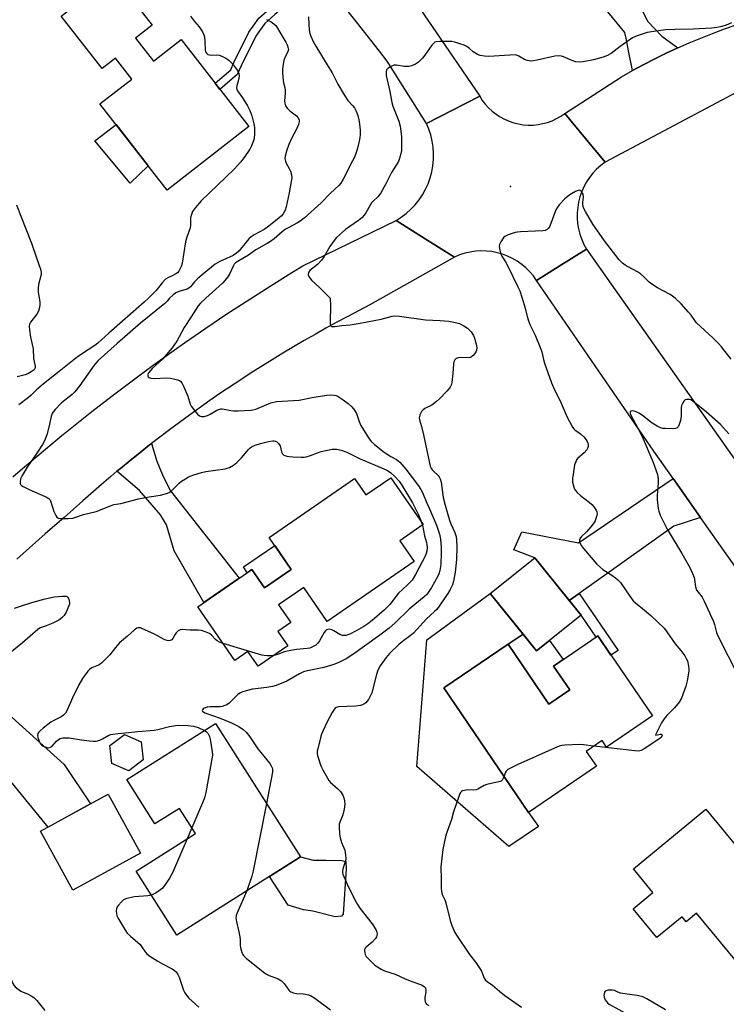
# Model space of a CAD drawing. Units: inches. Extents: x 1249762 to 1255762, y 485456 to 489456.
# Drawn here: x 1251103 to 1251378, y 488725 to 489108 of the extents above; entities that cross this region are included whole.
import ezdxf

# ---------------------------------------------------------------- set-up
doc = ezdxf.new("R2010")
doc.units = ezdxf.units.IN
doc.header["$MEASUREMENT"] = 0
for name, color, linetype in [('BLDG-Footprint', 5, 'Continuous'), ('CULTRL-Pad', 6, 'Continuous'), ('ELEV-Spot Elevation', 7, 'Continuous'), ('TRANS-Driveway', 251, 'Continuous'), ('TRANS-Non Street Sidewalk', 7, 'Continuous'), ('TRANS-Road', 130, 'Continuous'), ('Undefined', 1, 'Continuous')]:
    doc.layers.add(name, color=color, linetype=linetype)

msp = doc.modelspace()

# ---------------------------------------------------------------- linework, layer by layer
at = {"layer": 'BLDG-Footprint'}
for points, elevation in [([(1251148.52, 489101.17), (1251155.48, 489092.21), (1251166.25, 489100.58), (1251192.54, 489066.78), (1251160.74, 489042.04), (1251134.69, 489075.54), (1251147.08, 489085.18), (1251140.73, 489093.34), (1251135.49, 489089.27), (1251119.61, 489109.68), (1251139.96, 489125.5), (1251154.98, 489106.19)], 317.25), ([(1251247.77, 488930.19), (1251260.35, 488911.96), (1251251.22, 488905.66), (1251256.8, 488897.58), (1251223.02, 488874.26), (1251213.85, 488887.55), (1251204.09, 488880.82), (1251208.86, 488873.91), (1251203.85, 488870.45), (1251207.71, 488864.86), (1251196.11, 488856.86), (1251192.13, 488862.63), (1251187.11, 488859.17), (1251172.7, 488880.04), (1251193.66, 488894.51), (1251198.61, 488887.35), (1251209.04, 488894.55), (1251200.44, 488907.01), (1251233.62, 488929.91), (1251238.06, 488923.49)], 339.33), ([(1251321.63, 488876.79), (1251304.33, 488862.86), (1251286.36, 488885.18), (1251303.66, 488899.11)], 309.28), ([(1251328.15, 488868.7), (1251349.36, 488837.56), (1251331.6, 488825.47), (1251329.88, 488828), (1251323.66, 488823.77), (1251327.6, 488817.98), (1251301.29, 488800.07), (1251268.35, 488848.44), (1251293.31, 488865.44), (1251309.17, 488842.15), (1251317.27, 488847.66), (1251310.93, 488856.97)], 310.35), ([(1251179.57, 488834.67), (1251212.56, 488782.75), (1251164.59, 488752.28), (1251148.73, 488777.24), (1251171.75, 488791.86), (1251165.54, 488801.64), (1251156.05, 488795.61), (1251145.13, 488812.79)], 313.33), ([(1251151.53, 488820.48), (1251145.86, 488816.23), (1251139.33, 488819.02), (1251138.48, 488826.06), (1251144.16, 488830.32), (1251150.68, 488827.53)], 315.08), ([(1251150.44, 488784.2), (1251124.1, 488769.8), (1251111.55, 488792.75), (1251137.89, 488807.15)], 315.2), ([(1251395.49, 488761.57), (1251409.56, 488744.49), (1251392, 488730.03), (1251366.54, 488760.94), (1251362.44, 488757.56), (1251360.89, 488759.45), (1251351.16, 488751.43), (1251341.94, 488762.62), (1251349.58, 488768.92), (1251342, 488778.11), (1251370.16, 488801.31), (1251399.91, 488765.21)], 307.15)]:
    msp.add_lwpolyline(points, close=True, dxfattribs=dict(at, elevation=elevation))
at = {"layer": 'CULTRL-Pad'}
for points in [[(1251153.38, 489051.51), (1251146.37, 489044.72), (1251132.66, 489061.17), (1251140.94, 489067.5)], [(1251209.04, 488894.55), (1251198.61, 488887.35), (1251193.66, 488894.51), (1251191.88, 488893.28), (1251190.44, 488895.51), (1251202.59, 488903.9)], [(1251299.09, 488869.38), (1251293.31, 488865.44), (1251268.35, 488848.44), (1251301.29, 488800.07), (1251305.06, 488794.53), (1251293.63, 488786.74), (1251257.79, 488817.86), (1251261.73, 488867.16), (1251286.36, 488885.18)], [(1251293.31, 488865.44), (1251299.09, 488869.38), (1251304.33, 488862.86), (1251309.39, 488866.93), (1251314.7, 488859.54), (1251310.93, 488856.97), (1251317.27, 488847.66), (1251309.17, 488842.15)], [(1251228.58, 488759.77), (1251226.15, 488759.49), (1251217.46, 488761.64), (1251213.75, 488762.21), (1251207.77, 488763.93), (1251200.57, 488775.13), (1251212.56, 488782.75), (1251217.59, 488781.44), (1251222.57, 488781.43), (1251228.7, 488781.42), (1251230.27, 488780.99), (1251230.42, 488778.14), (1251229.14, 488760.48)]]:
    msp.add_lwpolyline(points, close=True, dxfattribs=at)
at = {"layer": 'ELEV-Spot Elevation'}
msp.add_point((1251294.29, 489043.48, 308.56), dxfattribs=at)
at = {"layer": 'TRANS-Driveway'}
for points in [[(1251330.1, 489143.06), (1251333.99, 489135.16), (1251347.52, 489107.69), (1251353.02, 489101.93), (1251359.21, 489097.31), (1251354.77, 489095.23), (1251350.36, 489093.08), (1251346.01, 489090.83), (1251341.69, 489088.5), (1251340.04, 489096.16), (1251339.14, 489101.14), (1251338.6, 489103.36), (1251322.48, 489123.19), (1251314.52, 489139.67), (1251329.14, 489145.01)], [(1251141.29, 488932.7), (1251142.65, 488933.83), (1251146.39, 488936.9), (1251150.17, 488939.93), (1251153.97, 488942.93), (1251154.71, 488943.5), (1251156.83, 488936.62), (1251159.19, 488930.62), (1251162.15, 488925.07), (1251188.74, 488891.11), (1251175.04, 488881.65), (1251163.51, 488901.74), (1251160.58, 488911.92), (1251158.21, 488915.82), (1251150.03, 488925.29)], [(1251368.11, 488914.72), (1251357.65, 488911.33), (1251320.93, 488885.24), (1251317.05, 488882.48), (1251303.66, 488899.11), (1251295.48, 488902.2), (1251298.66, 488909.2), (1251320.62, 488904.85), (1251357.39, 488929.93)], [(1251058.46, 488855.69), (1251066.97, 488864.54), (1251072.54, 488870.16), (1251077.55, 488857.64), (1251120.72, 488818.72), (1251131.05, 488803.41), (1251114.49, 488794.36), (1251067.72, 488851.62)]]:
    msp.add_lwpolyline(points, close=True, dxfattribs=at)
at = {"layer": 'TRANS-Non Street Sidewalk'}
for points in [[(1251219.92, 489125.01), (1251202.63, 489110.27), (1251198.73, 489106.83), (1251196.7, 489104.02), (1251195.2, 489101.87), (1251189.5, 489090.33), (1251188.05, 489086.94), (1251181.33, 489081.19), (1251179.45, 489083.6), (1251185.52, 489088.8), (1251186.72, 489091.6), (1251192.57, 489103.43), (1251194.21, 489105.79), (1251196.45, 489108.89), (1251200.63, 489112.57), (1251217.95, 489127.34)], [(1251317.05, 488882.48), (1251320.93, 488885.24), (1251336.02, 488863.08), (1251333.26, 488861.2), (1251328.15, 488868.7), (1251327.51, 488868.26), (1251321.63, 488876.79)]]:
    msp.add_lwpolyline(points, close=True, dxfattribs=at)
at = {"layer": 'TRANS-Road'}
for points in [[(1251245.54, 489132.45), (1251282.25, 489078.53), (1251271.39, 489073.01), (1251261.53, 489067.99), (1251246.35, 489092.23), (1251243.36, 489096.1), (1251234.28, 489107.61), (1251228.12, 489115.19)], [(1251445.74, 488804.6), (1251368.11, 488914.72), (1251357.39, 488929.93), (1251349.95, 488940.47), (1251304.35, 489006.95), (1251313.17, 489012.46), (1251323.78, 489019.1), (1251384.38, 488932.96)]]:
    msp.add_lwpolyline(points, dxfattribs=at)
msp.add_lwpolyline([(1251315.4, 489071.85), (1251323.36, 489062.15), (1251330.96, 489052.88), (1251329.28, 489051.6), (1251327.71, 489050.19), (1251326.26, 489048.65), (1251324.95, 489046.99), (1251323.78, 489045.23), (1251322.77, 489043.38), (1251321.91, 489041.45), (1251321.21, 489039.46), (1251320.69, 489037.41), (1251320.34, 489035.33), (1251320.16, 489033.22), (1251320.16, 489031.11), (1251320.33, 489029.01), (1251320.69, 489026.92), (1251321.21, 489024.87), (1251321.91, 489022.88), (1251322.76, 489020.95), (1251323.78, 489019.1), (1251313.17, 489012.46), (1251304.35, 489006.95), (1251303.11, 489008.68), (1251301.74, 489010.3), (1251300.23, 489011.8), (1251298.6, 489013.16), (1251296.86, 489014.39), (1251295.02, 489015.46), (1251293.1, 489016.38), (1251291.11, 489017.13), (1251289.06, 489017.71), (1251286.97, 489018.11), (1251284.86, 489018.34), (1251282.73, 489018.39), (1251280.61, 489018.26), (1251278.51, 489017.95), (1251276.43, 489017.47), (1251274.41, 489016.81), (1251272.45, 489015.99), (1251261.1, 489023.12), (1251249.74, 489030.26), (1251251.78, 489031.55), (1251253.71, 489033), (1251255.51, 489034.61), (1251257.17, 489036.36), (1251258.68, 489038.24), (1251260.03, 489040.24), (1251261.21, 489042.35), (1251262.21, 489044.54), (1251263.03, 489046.82), (1251263.65, 489049.15), (1251264.08, 489051.52), (1251264.31, 489053.93), (1251264.34, 489056.34), (1251264.17, 489058.75), (1251263.8, 489061.13), (1251263.23, 489063.48), (1251262.48, 489065.77), (1251261.53, 489067.99), (1251271.39, 489073.01), (1251282.25, 489078.53), (1251283.28, 489076.93), (1251284.44, 489075.42), (1251285.73, 489074.01), (1251287.13, 489072.71), (1251288.64, 489071.54), (1251290.23, 489070.5), (1251291.91, 489069.59), (1251293.66, 489068.83), (1251295.47, 489068.22), (1251297.33, 489067.77), (1251299.21, 489067.47), (1251301.11, 489067.33), (1251303.02, 489067.35), (1251304.92, 489067.54), (1251306.8, 489067.88), (1251308.64, 489068.37), (1251310.43, 489069.03), (1251312.17, 489069.83), (1251313.83, 489070.77)], close=True, dxfattribs=at)
for points in [[(1251386.59, 489082.52, 0), (1251330.96, 489052.88, 0), (1251323.36, 489062.15, 0), (1251315.4, 489071.85, 0), (1251337.43, 489086.09, 0), (1251341.69, 489088.5, 0), (1251346.01, 489090.83, 0), (1251350.36, 489093.08, 0), (1251354.77, 489095.23, 0), (1251359.21, 489097.31, 0), (1251363.69, 489099.29, 0), (1251368.21, 489101.18, 0), (1251372.77, 489102.98, 0), (1251377.36, 489104.7, 0), (1251381.98, 489106.32, 0)], [(1251100.85, 488930.5, 0), (1251104.62, 488933.76, 0), (1251116.04, 488943.41, 0), (1251119.89, 488946.58, 0), (1251127.65, 488952.84, 0), (1251131.56, 488955.94, 0), (1251139.43, 488962.06, 0), (1251151.38, 488971.05, 0), (1251155.4, 488974, 0), (1251163.5, 488979.81, 0), (1251167.57, 488982.69, 0), (1251175.78, 488988.35, 0), (1251184.05, 488993.92, 0), (1251188.22, 488996.66, 0), (1251200.81, 489004.73, 0), (1251209.29, 489009.97, 0), (1251213.55, 489012.56, 0), (1251249.74, 489030.26, 0), (1251261.1, 489023.12, 0), (1251272.45, 489015.99, 0), (1251239.6, 488997.39, 0), (1251231.01, 488992.93, 0), (1251226.74, 488990.64, 0), (1251222.5, 488988.31, 0), (1251218.28, 488985.94, 0), (1251214.08, 488983.54, 0), (1251209.9, 488981.09, 0), (1251205.75, 488978.61, 0), (1251201.62, 488976.09, 0), (1251193.42, 488970.93, 0), (1251189.37, 488968.29, 0), (1251181.32, 488962.91, 0), (1251177.33, 488960.17, 0), (1251169.44, 488954.57, 0), (1251165.53, 488951.71, 0), (1251161.65, 488948.82, 0), (1251154.71, 488943.5, 0), (1251153.97, 488942.93, 0), (1251150.17, 488939.93, 0), (1251146.39, 488936.9, 0), (1251142.65, 488933.83, 0), (1251141.29, 488932.7, 0), (1251138.93, 488930.73, 0), (1251135.24, 488927.6, 0), (1251127.96, 488921.23, 0), (1251124.36, 488917.99, 0), (1251120.79, 488914.72, 0), (1251113.35, 488908.32, 0), (1251102.34, 488898.54, 0)]]:
    msp.add_polyline3d(points, dxfattribs=at)
at = {"layer": 'Undefined'}
for p, q in [((1251259.7, 488912.91, 314), (1251260.05, 488911.75, 314)), ((1251170.36, 488794.04, 314), (1251168.54, 488789.82, 314))]:
    msp.add_line(p, q, dxfattribs=at)
for points, elevation in [([(1251169.87, 489109.66), (1251171.43, 489107.6), (1251173.25, 489105.52), (1251174.58, 489103.54), (1251175.09, 489102.48), (1251175.28, 489101.67), (1251175.48, 489099.69), (1251175.6, 489096.62), (1251175.76, 489095.86), (1251176.06, 489095.32), (1251176.63, 489094.82), (1251177.27, 489094.58), (1251178.1, 489094.54), (1251180.12, 489094.67), (1251180.96, 489094.57), (1251182.03, 489094.16), (1251183.59, 489093.35), (1251184.81, 489092.57), (1251185.59, 489091.85), (1251186.64, 489090.62), (1251188.08, 489088.59), (1251188.68, 489087.34), (1251188.79, 489086.49), (1251188.61, 489085.4), (1251187.87, 489082.65), (1251187.79, 489081.86), (1251187.88, 489081.16), (1251188.35, 489080.21), (1251190.09, 489077.95), (1251191.03, 489076.53), (1251192.02, 489074.82), (1251192.9, 489073.04), (1251193.35, 489072), (1251193.7, 489070.91), (1251194.48, 489067.81), (1251194.74, 489066.39), (1251194.79, 489065), (1251194.72, 489063.6), (1251194.43, 489061.65), (1251194.15, 489060.56), (1251193.61, 489059.23), (1251192.97, 489057.95), (1251190.73, 489054.71), (1251189.33, 489052.92), (1251186.87, 489050.23), (1251174.02, 489037.92), (1251171.82, 489035.29), (1251170.65, 489033.68), (1251170.22, 489032.62), (1251169.91, 489031.2), (1251169.83, 489030.33), (1251169.9, 489028.36), (1251169.76, 489027.42), (1251168.3, 489023.33), (1251167.92, 489021.91), (1251166.68, 489013.63), (1251166.21, 489012.3), (1251165.32, 489010.56), (1251164.82, 489009.92), (1251164.2, 489009.44), (1251163.02, 489008.82), (1251161.04, 489007.99), (1251160.17, 489007.39), (1251158.87, 489005.96), (1251156.52, 489002.97), (1251153.51, 489000)], 316), ([(1251215.67, 489109.43), (1251215.8, 489106.5), (1251216.01, 489104.43), (1251216.24, 489102.98), (1251216.59, 489101.89), (1251217.55, 489099.81), (1251218.52, 489098.05), (1251222.97, 489090.74), (1251224.97, 489087.62), (1251227.15, 489083.29), (1251229.56, 489079.09), (1251231.04, 489076.94), (1251232.82, 489074.98), (1251233.54, 489074.06), (1251234.24, 489072.76), (1251234.91, 489071.11), (1251235.33, 489069.38), (1251235.58, 489067.63), (1251235.78, 489065.38), (1251235.79, 489063.55), (1251235.69, 489062.51), (1251235.4, 489061.06), (1251234.61, 489057.88), (1251234.09, 489056.22), (1251233.58, 489054.89), (1251232.87, 489053.4), (1251229.17, 489046.32), (1251228.28, 489044.79), (1251227.46, 489043.8), (1251224.23, 489040.9), (1251220.59, 489037.12), (1251213.99, 489031.19), (1251212.44, 489029.93), (1251211.45, 489029.31), (1251208.1, 489027.53), (1251206.85, 489026.79), (1251205.43, 489025.79), (1251202.38, 489023.1), (1251200.97, 489022.06), (1251199.71, 489021.28), (1251195.28, 489018.78), (1251192.37, 489016.68), (1251188.6, 489014.55), (1251187.41, 489013.76), (1251186.81, 489013.18), (1251186.53, 489012.77), (1251185.12, 489009.57), (1251184.33, 489008.34), (1251183.27, 489006.94), (1251182.27, 489005.9), (1251175.87, 489000)], 312), ([(1251199.46, 489108.32), (1251201.16, 489107.48), (1251202.25, 489106.73), (1251202.99, 489106.01), (1251203.68, 489105.06), (1251205.44, 489101.95), (1251206.97, 489099.55), (1251207.47, 489098.56), (1251207.85, 489097.29), (1251207.89, 489096.78), (1251207.82, 489096.3), (1251207.59, 489095.6), (1251206.56, 489093.55), (1251206.16, 489092.46), (1251205.84, 489091.04), (1251205.61, 489089.01), (1251205.63, 489087.55), (1251205.9, 489084.63), (1251206.04, 489083.77), (1251206.5, 489081.97), (1251206.66, 489080.9), (1251206.67, 489079.75), (1251206.44, 489076.8), (1251206.49, 489075.81), (1251206.78, 489074.84), (1251207.41, 489073.93), (1251208.48, 489072.93), (1251211.01, 489070.95), (1251211.59, 489070.34), (1251212.06, 489069.37), (1251212.14, 489068.59), (1251211.86, 489067.54), (1251211.08, 489065.71), (1251209.05, 489061.88), (1251208.03, 489059.73), (1251207.2, 489057.18), (1251206.66, 489055.18), (1251206.59, 489054.34), (1251206.76, 489053.29), (1251207.09, 489052.49), (1251208.22, 489050.42), (1251208.69, 489049.35), (1251209.14, 489047.96), (1251209.23, 489046.82), (1251209.04, 489045.37), (1251208.24, 489041.02), (1251207.06, 489035.57), (1251206.62, 489034.2), (1251205.82, 489032.8), (1251205.08, 489031.96), (1251203.6, 489030.62), (1251199.74, 489027.59), (1251198.47, 489026.76), (1251194.63, 489024.64), (1251193.42, 489023.82), (1251192.59, 489023.04), (1251191.46, 489021.76), (1251188.83, 489018.42), (1251187.79, 489017.5), (1251186.42, 489016.64), (1251181.24, 489014.23), (1251179.48, 489013.22), (1251175.15, 489009.75), (1251172.7, 489007.63), (1251171.43, 489006.4), (1251169.87, 489004.49), (1251169.26, 489003.94), (1251168.54, 489003.57), (1251165.77, 489002.74), (1251164.18, 489002.11), (1251163.12, 489001.36), (1251161.7, 489000)], 314), ([(1251380.08, 489107.03), (1251378.01, 489106.18), (1251376.4, 489105.68), (1251374.38, 489105.28), (1251372.3, 489105.06), (1251365.21, 489104.6), (1251358.2, 489104.49), (1251354.45, 489104.32), (1251349.87, 489103.76), (1251347.32, 489103.34), (1251343.46, 489102.08), (1251341.6, 489101.28), (1251336.84, 489097.91), (1251333.3, 489095.2), (1251331.87, 489094.39), (1251330.21, 489093.78), (1251326.47, 489092.67), (1251322.52, 489091.88), (1251320.86, 489091.77), (1251319.51, 489091.91), (1251318.45, 489092.28), (1251314.8, 489093.92), (1251313.99, 489094.18), (1251313.16, 489094.31), (1251311.41, 489094.12), (1251304.6, 489092.58), (1251303.17, 489092.32), (1251302.31, 489092.24), (1251301.45, 489092.27), (1251300.66, 489092.45), (1251299.72, 489092.87), (1251297.41, 489094.18), (1251296.6, 489094.49), (1251296.04, 489094.58), (1251294, 489094.55), (1251285.8, 489094.03), (1251284.08, 489094.11), (1251282.41, 489094.43), (1251281.38, 489094.83), (1251279.76, 489095.85), (1251278.24, 489097.15), (1251277.29, 489097.83), (1251276.24, 489098.35), (1251274.56, 489098.95), (1251272.56, 489099.57), (1251271.42, 489099.8), (1251266.76, 489099.85), (1251265.37, 489099.72), (1251264.87, 489099.55), (1251264.44, 489099.24), (1251263.7, 489098.38), (1251260.96, 489094.52), (1251260.06, 489093.37), (1251258.51, 489091.83), (1251257.34, 489091.07), (1251255.78, 489090.4), (1251254.69, 489090.14), (1251252.96, 489090.15), (1251249.89, 489090.57), (1251249.08, 489090.59), (1251248.29, 489090.4), (1251247.28, 489089.88), (1251246.59, 489089.39), (1251246.08, 489088.8), (1251245.89, 489088.04), (1251245.93, 489086.62), (1251247.37, 489080.35), (1251248.16, 489076.05), (1251248.49, 489074.62), (1251250.82, 489068.84), (1251251.39, 489066.95), (1251251.81, 489062.86), (1251251.91, 489060.26), (1251251.83, 489057.44), (1251251.4, 489055.24), (1251250.99, 489053.91), (1251250.64, 489053.16), (1251248.02, 489048.95), (1251245.77, 489044.48), (1251243.66, 489040.75), (1251242.67, 489039.41), (1251240.82, 489037.76), (1251240.24, 489037.12), (1251239.63, 489036.16), (1251237.95, 489033.16), (1251237.36, 489032.28), (1251236.45, 489031.29), (1251235.17, 489030.19), (1251230.06, 489026.73), (1251226.64, 489023.57), (1251225.71, 489022.47), (1251224.06, 489020.12), (1251221.81, 489016.2), (1251220.84, 489014.79), (1251219.19, 489013.16), (1251216.28, 489010.77), (1251215.7, 489010.01), (1251215.55, 489009.42), (1251215.65, 489008.97), (1251216.17, 489008.05), (1251217.02, 489006.94), (1251219.7, 489004.38), (1251224.09, 489000)], 310), ([(1251358.22, 489000), (1251357.17, 489000.86), (1251356.25, 489001.5), (1251351.36, 489004.1), (1251349.22, 489005.44), (1251348.11, 489006.29), (1251346.06, 489008.33), (1251344.81, 489009.43), (1251343.59, 489010.22), (1251339.93, 489012.17), (1251338.76, 489012.88), (1251337.7, 489013.68), (1251336.46, 489014.97), (1251330.75, 489022.32), (1251327.73, 489026.6), (1251326.28, 489028.78), (1251323.41, 489033.75), (1251322.66, 489035.19), (1251322.32, 489036.44), (1251322.31, 489037.18), (1251322.56, 489039.33), (1251322.45, 489040.4), (1251322.25, 489040.9), (1251321.82, 489041.54), (1251321.47, 489041.85), (1251321.06, 489041.97), (1251320.57, 489041.88), (1251319.51, 489041.44), (1251317.9, 489040.61), (1251316.88, 489039.98), (1251315.35, 489038.6), (1251313.12, 489036.27), (1251312.46, 489035.38), (1251311.91, 489034.38), (1251309.48, 489027.99), (1251309.02, 489027.27), (1251308.42, 489026.72), (1251307.68, 489026.35), (1251306.83, 489026.2), (1251298.13, 489025.8), (1251296.94, 489025.69), (1251296.09, 489025.52), (1251293.36, 489024.64), (1251292.09, 489024.06), (1251291.68, 489023.72), (1251291.34, 489023.31), (1251290.47, 489021.89), (1251290.02, 489020.89), (1251289.87, 489020.11), (1251290.03, 489018.75), (1251290.49, 489017.13), (1251290.85, 489016.37), (1251292.23, 489014.16), (1251293.21, 489012.41), (1251297.14, 489004.47), (1251297.81, 489002.86), (1251298.72, 489000)], 308), ([(1251102.3, 489036.32), (1251103.92, 489031.94), (1251108.04, 489021.38), (1251109.83, 489016.07), (1251111.69, 489010.95), (1251111.82, 489009.97), (1251111.77, 489009.19), (1251110.83, 489005.33), (1251110.65, 489003.93), (1251110.7, 489002.45), (1251111.08, 489000)], 318), ([(1251111.08, 489000), (1251111.29, 488998.62), (1251111.34, 488997.52), (1251111.19, 488996.36), (1251110.82, 488995.03), (1251110.13, 488993.83), (1251107.73, 488990.67), (1251107.36, 488989.91), (1251107.17, 488989.1), (1251107.25, 488987.71), (1251107.68, 488984.88), (1251108.71, 488980.3), (1251108.9, 488976.6), (1251109.53, 488973.63), (1251109.48, 488972.87), (1251109.05, 488972.22), (1251107.9, 488971.35), (1251106.6, 488970.62), (1251105.55, 488970.26), (1251102.56, 488969.48)], 318), ([(1251153.51, 489000), (1251151.9, 488998.5), (1251138.07, 488986.37), (1251133.89, 488982.47), (1251132.64, 488981.56), (1251127.12, 488978.01), (1251124.6, 488976.17), (1251118.78, 488971.45), (1251112.73, 488966.77), (1251109.98, 488964.33), (1251107.9, 488962.24), (1251106.91, 488961.35), (1251103.1, 488958.52)], 316), ([(1251161.7, 489000), (1251160.79, 488998.87), (1251159.85, 488997.91), (1251150.42, 488990.25), (1251141.38, 488982.45), (1251134, 488975.78), (1251133.08, 488974.81), (1251132.37, 488973.93), (1251126.85, 488966.08), (1251124.87, 488963.54), (1251123.83, 488962.55), (1251119.77, 488959.35), (1251117.28, 488956.79), (1251116.7, 488956.12), (1251116.21, 488955.4), (1251115.78, 488954.16), (1251115.11, 488950.98), (1251114.17, 488947.26), (1251113.68, 488945.86), (1251113.08, 488944.49), (1251112.4, 488943.17), (1251110.21, 488939.69), (1251106.39, 488934.25), (1251104.4, 488931.05), (1251103.79, 488929.76), (1251103.64, 488928.49), (1251103.7, 488928.01), (1251103.86, 488927.58), (1251104.19, 488927.22), (1251104.85, 488926.78), (1251107.17, 488925.68), (1251113.4, 488922.95), (1251114.18, 488922.57), (1251114.87, 488922.11), (1251115.22, 488921.71), (1251115.47, 488921.22), (1251116.81, 488917.04), (1251117.47, 488915.48), (1251117.9, 488914.85), (1251118.55, 488914.5), (1251119.37, 488914.39), (1251122.35, 488914.38), (1251124.12, 488914.5), (1251124.97, 488914.73), (1251128.25, 488915.85), (1251133.24, 488917.01), (1251138.74, 488919.28), (1251140.12, 488919.73), (1251142.81, 488920.24), (1251149.69, 488921.94), (1251153.76, 488922.75), (1251158.19, 488923.38), (1251160.58, 488924.05), (1251161.56, 488924.51), (1251162.45, 488925.16), (1251165.52, 488928.1), (1251166.42, 488928.84), (1251167.89, 488929.82), (1251169.14, 488930.51), (1251171.13, 488931.36), (1251174.16, 488932.24), (1251175.89, 488932.58), (1251183.36, 488933.69), (1251184.16, 488933.9), (1251184.98, 488934.22), (1251186.53, 488935.04), (1251187.86, 488936.13), (1251189.71, 488937.96), (1251192.35, 488941.14), (1251192.95, 488941.7), (1251193.61, 488942.16), (1251195.05, 488942.91), (1251197.01, 488943.54), (1251200.16, 488944.35), (1251201.88, 488944.55), (1251202.44, 488944.52), (1251202.95, 488944.39), (1251203.42, 488944.12), (1251204.04, 488943.53), (1251204.67, 488942.58), (1251205.25, 488940.22), (1251205.58, 488939.5), (1251206.12, 488939.01), (1251207.34, 488938.56), (1251208.17, 488938.41), (1251209.64, 488938.29), (1251212.89, 488938.14), (1251214.06, 488938.17), (1251214.88, 488938.33), (1251216.51, 488938.81), (1251219.22, 488939.92), (1251220.63, 488940.34), (1251224.95, 488941.26), (1251225.81, 488941.33), (1251226.65, 488941.28), (1251228.38, 488940.86), (1251230.64, 488940.09), (1251235.86, 488937.58), (1251244.96, 488933.65), (1251246.42, 488932.95), (1251247.73, 488932.04), (1251249.22, 488930.7), (1251250.91, 488928.8), (1251252.01, 488927.28), (1251256.2, 488920.46), (1251258.51, 488915.75), (1251259.7, 488912.91)], 314), ([(1251175.87, 489000), (1251173.75, 488998.13), (1251172.83, 488997.03), (1251170.19, 488992.75), (1251167.36, 488988.65), (1251164.52, 488983.26), (1251162.79, 488980.75), (1251159.05, 488976.32), (1251154.96, 488972.61), (1251153.76, 488971.3), (1251153.37, 488970.68), (1251153.23, 488970.26), (1251153.24, 488969.7), (1251153.44, 488969.38), (1251153.84, 488969.14), (1251154.33, 488968.97), (1251155.74, 488968.75), (1251160.57, 488968.99), (1251162.05, 488968.94), (1251164.84, 488968.31), (1251165.6, 488968.01), (1251166.04, 488967.73), (1251166.55, 488967.08), (1251167.18, 488965.75), (1251168.78, 488961.86), (1251169.8, 488958.8), (1251170.17, 488958.01), (1251171.02, 488956.81), (1251172.55, 488954.97), (1251173.42, 488954.27), (1251174.15, 488954.02), (1251175.19, 488954.06), (1251176.5, 488954.4), (1251177.56, 488954.93), (1251180.12, 488956.45), (1251180.9, 488956.78), (1251181.65, 488956.95), (1251182.16, 488956.99), (1251182.99, 488956.9), (1251185.51, 488956.34), (1251186.64, 488956.18), (1251188.37, 488956.19), (1251193.3, 488956.44), (1251194.15, 488956.57), (1251195.24, 488956.92), (1251201.11, 488959.32), (1251203.33, 488959.88), (1251212.14, 488960.39), (1251217.17, 488961.37), (1251222.73, 488962.31), (1251224.2, 488962.38), (1251225.66, 488962.34), (1251226.5, 488962.19), (1251227.28, 488961.84), (1251229.25, 488960.52), (1251231.16, 488959.1), (1251232.56, 488957.72), (1251233.65, 488956.46), (1251234.37, 488955.16), (1251235.39, 488952.1), (1251236.1, 488950.48), (1251239.05, 488945.73), (1251240.08, 488944.31), (1251241.38, 488943.12), (1251245.1, 488940.2), (1251247.72, 488938.47), (1251249.96, 488937.23), (1251251.2, 488936.27), (1251253.49, 488933.53), (1251258.51, 488927.08), (1251259.4, 488925.68), (1251260.01, 488924.44), (1251261.45, 488920.9), (1251263.13, 488917.19), (1251265.43, 488911.81), (1251266.61, 488908.29), (1251267.04, 488906.27), (1251267.33, 488903.12), (1251267.34, 488901.07), (1251267.12, 488896.41), (1251266.8, 488894.13), (1251266.42, 488892.89), (1251265.82, 488891.61), (1251263.53, 488887.53), (1251262.28, 488885.56), (1251261.53, 488884.69), (1251260.68, 488883.89), (1251254.8, 488879.04), (1251249.24, 488873.66), (1251247.12, 488871.75), (1251243.51, 488868.98), (1251237.44, 488864.69), (1251233.37, 488861.69), (1251230.4, 488859.81), (1251227.74, 488858.52), (1251225.57, 488857.58), (1251221.72, 488856.47), (1251215.36, 488855.16), (1251213.72, 488854.66), (1251212.26, 488853.93), (1251207.34, 488851.11), (1251203.15, 488849.37), (1251201.79, 488849.01), (1251199.56, 488848.59), (1251193.94, 488847.93), (1251191.45, 488847.33), (1251189.84, 488846.82), (1251189.09, 488846.43), (1251188.16, 488845.75), (1251186.11, 488843.65), (1251184.86, 488842.56), (1251183.97, 488841.93), (1251183.24, 488841.57), (1251182.19, 488841.26), (1251181.36, 488841.12), (1251177.55, 488841.05), (1251176.4, 488840.95), (1251175.18, 488840.57), (1251174.79, 488840.3), (1251174.51, 488840), (1251174.41, 488839.69), (1251174.58, 488839.38), (1251175.44, 488838.84), (1251181.37, 488836.72), (1251185.82, 488834.85), (1251188.67, 488833.45), (1251190.34, 488832.36), (1251191.56, 488831.2), (1251192.99, 488829.51), (1251196.03, 488824.83), (1251200.7, 488819.08), (1251201.27, 488818.11), (1251201.68, 488817.11), (1251201.79, 488816.59), (1251201.78, 488815.73), (1251199.37, 488803.51)], 312), ([(1251224.09, 489000), (1251224.21, 488999.32), (1251224.28, 488997.53), (1251224.11, 488990.16), (1251224.25, 488989.43), (1251224.37, 488989.25), (1251224.69, 488989.05), (1251225.14, 488988.97), (1251225.92, 488989), (1251228.74, 488989.4), (1251231.86, 488989.71), (1251235.84, 488990.31), (1251243.97, 488991.85), (1251248.27, 488992.96), (1251249.29, 488993.14), (1251251.04, 488993.03), (1251261.26, 488991.55), (1251266.9, 488991.3), (1251270.3, 488991.06), (1251272.84, 488990.59), (1251274.47, 488990.11), (1251276.15, 488989.29), (1251277.5, 488988.33), (1251278.88, 488986.89), (1251279.87, 488985.51), (1251280.29, 488984.41), (1251280.91, 488982.1), (1251281.16, 488980.66), (1251281.07, 488979.86), (1251280.71, 488979.13), (1251280.23, 488978.42), (1251279.7, 488977.76), (1251279.1, 488977.22), (1251278.63, 488976.99), (1251277.81, 488976.86), (1251274.63, 488976.93), (1251273.83, 488976.85), (1251273.16, 488976.53), (1251272.61, 488975.99), (1251272.22, 488975.3), (1251272.03, 488974.49), (1251271.8, 488970.79), (1251271.44, 488967.27), (1251271.25, 488966.42), (1251270.78, 488965.42), (1251270.27, 488964.73), (1251269.48, 488963.85), (1251266.61, 488960.84), (1251265.53, 488959.83), (1251263.64, 488958.41), (1251260.97, 488957.12), (1251260.17, 488956.53), (1251259.67, 488955.91), (1251259.26, 488955.21), (1251258.94, 488954.48), (1251258.81, 488953.98), (1251258.78, 488953.48), (1251258.88, 488952.73), (1251259.69, 488950.12), (1251260.47, 488946.94), (1251263.07, 488934.73), (1251263.36, 488933.97), (1251263.78, 488933.31), (1251264.36, 488932.69), (1251266.12, 488931.11), (1251266.56, 488930.5), (1251266.9, 488929.83), (1251267.24, 488928.42), (1251268.08, 488922.56), (1251268.81, 488919.52), (1251269.84, 488915.87), (1251270.56, 488913.66), (1251271.08, 488912.31), (1251272.6, 488908.89), (1251273.07, 488907.34), (1251273.23, 488905.95), (1251273.36, 488903.42), (1251273.21, 488898.41), (1251272.71, 488893.53), (1251272.09, 488890), (1251271.63, 488888.5), (1251270.79, 488886.72), (1251269.88, 488885.22), (1251266.82, 488880.58), (1251265.54, 488879), (1251264.73, 488878.17), (1251261.53, 488875.32), (1251256.49, 488869.8), (1251255.25, 488868.71), (1251252.73, 488866.86), (1251250.81, 488865.31), (1251247.17, 488861.88), (1251245.85, 488860.35), (1251243.61, 488857.06), (1251242.71, 488855.32), (1251242.13, 488853.63), (1251240.28, 488846.51), (1251239.48, 488844.68), (1251239.07, 488843.94), (1251238.57, 488843.27), (1251237.95, 488842.69), (1251237.26, 488842.2), (1251236.75, 488841.94), (1251235.92, 488841.68), (1251234.18, 488841.42), (1251227.43, 488841.09), (1251226.43, 488840.79), (1251226.06, 488840.54), (1251225.69, 488840.13), (1251224.93, 488838.92), (1251222.85, 488835.05), (1251220.81, 488830.53), (1251220.37, 488829.11), (1251219.29, 488824.75), (1251219.12, 488823.88), (1251219.06, 488823.01), (1251219.19, 488822.2), (1251219.43, 488821.39), (1251220.58, 488818.17), (1251221.33, 488816.63), (1251223.09, 488813.36), (1251223.66, 488812.43), (1251224.26, 488811.68), (1251225, 488811.01), (1251227.17, 488809.28), (1251228.12, 488808.21), (1251229.02, 488806.75), (1251229.44, 488805.7), (1251229.76, 488804.61), (1251229.89, 488803.2), (1251229.59, 488801.26), (1251229.04, 488799.07), (1251227.86, 488796.21), (1251227.7, 488795.46), (1251227.64, 488794.59), (1251227.76, 488791.67), (1251227.97, 488790.23), (1251228.56, 488788.31), (1251229.85, 488785.4), (1251230.15, 488783.48), (1251230.2, 488782.1), (1251230.11, 488781.27), (1251229.23, 488778.47), (1251228.97, 488777.35), (1251228.94, 488776.8), (1251229.1, 488776.06), (1251230.75, 488772.19), (1251233.47, 488766.64), (1251234.8, 488764.19), (1251235.73, 488762.78), (1251240.48, 488756.72), (1251241.88, 488754.52), (1251242.3, 488753.49), (1251242.36, 488752.98), (1251242.29, 488752.21), (1251242.14, 488751.71), (1251241.74, 488751.03), (1251240.44, 488749.59), (1251238.17, 488747.64), (1251237.8, 488747.22), (1251237.54, 488746.77), (1251237.47, 488746.29), (1251237.56, 488745.53), (1251237.78, 488744.76), (1251238.17, 488744.03), (1251239.16, 488742.93), (1251241.57, 488740.66), (1251242.5, 488739.95), (1251243.98, 488739.06), (1251245.3, 488738.49), (1251249.41, 488737.1), (1251253.32, 488735.33), (1251256.28, 488734.13), (1251259.59, 488732.96), (1251260.74, 488732.35), (1251261.15, 488731.8), (1251261.38, 488730.87), (1251261.33, 488730.16), (1251260.93, 488728.11), (1251260.97, 488727.25), (1251261.12, 488726.43), (1251261.31, 488725.94), (1251261.61, 488725.55), (1251262.51, 488725)], 310), ([(1251298.72, 489000), (1251299.93, 488996.17), (1251300.67, 488992.83), (1251301.19, 488991.16), (1251301.74, 488989.81), (1251303.78, 488985.63), (1251306.01, 488980.2), (1251306.37, 488979.11), (1251307.06, 488976.11), (1251307.44, 488974.75), (1251310.19, 488967.14), (1251310.95, 488965.26), (1251313.9, 488959.14), (1251316.1, 488954.05), (1251318.33, 488949.84), (1251318.86, 488949.15), (1251319.28, 488948.76), (1251321.48, 488947.24), (1251322.71, 488946.15), (1251323.69, 488944.95), (1251324.06, 488944.3), (1251324.32, 488943.6), (1251324.39, 488943.1), (1251324.35, 488942.32), (1251324.16, 488941.56), (1251323.92, 488941.09), (1251322.84, 488939.89), (1251320.43, 488937.81), (1251319.93, 488937.16), (1251319.58, 488936.44), (1251319.15, 488935.15), (1251318.93, 488934.14), (1251318.34, 488929.88), (1251318.36, 488928.44), (1251318.81, 488926.5), (1251319.13, 488925.73), (1251319.44, 488925.29), (1251320.18, 488924.47), (1251321.4, 488923.32), (1251324.8, 488920.74), (1251325.86, 488919.81), (1251326.77, 488918.71), (1251327.55, 488917.55), (1251327.84, 488916.82), (1251327.87, 488916.28), (1251327.74, 488915.45), (1251327.45, 488914.32), (1251327.16, 488913.5), (1251326.78, 488912.73), (1251325.51, 488911.16), (1251323.75, 488909.22), (1251321.86, 488907.32), (1251321.24, 488906.49), (1251321.08, 488906.04), (1251321.06, 488905.57), (1251321.37, 488904.61), (1251321.88, 488903.67), (1251322.56, 488902.72), (1251327.75, 488896.57), (1251330.06, 488894.56), (1251333.65, 488892.37), (1251335.08, 488891.31), (1251335.98, 488890.54), (1251336.92, 488889.41), (1251340.56, 488884.14), (1251341.95, 488882.36), (1251342.82, 488881.55), (1251346.34, 488878.74), (1251348.74, 488876.69), (1251353.94, 488871.73), (1251355.01, 488870.31), (1251358.17, 488865.58), (1251360.48, 488863), (1251361.97, 488860.93), (1251362.53, 488859.96), (1251362.97, 488858.96), (1251363.44, 488856.98), (1251363.56, 488855.83), (1251363.52, 488854.96), (1251362.91, 488851.16), (1251362.32, 488849.18), (1251360.63, 488844.43), (1251359.72, 488842.98), (1251357.96, 488840.73), (1251355.03, 488837.74), (1251353.89, 488836.43), (1251352.97, 488834.91), (1251350.69, 488830.54), (1251350.61, 488830.21), (1251350.76, 488830.08), (1251352.35, 488830.5), (1251352.79, 488830.52), (1251353.06, 488830.38), (1251353.14, 488830.11), (1251353.03, 488829.74), (1251352.77, 488829.35), (1251352.39, 488828.97), (1251350.73, 488827.8), (1251346.13, 488824.82), (1251344.95, 488824.18), (1251344.01, 488823.93), (1251342.55, 488823.96), (1251326.61, 488825.78)], 308), ([(1251380.04, 488976.25), (1251376.17, 488981.09), (1251375.05, 488982.37), (1251372.84, 488984.59), (1251366.54, 488990.48), (1251365.86, 488991.29), (1251364.38, 488993.44), (1251363.47, 488994.57), (1251360.55, 488997.78), (1251358.22, 489000)], 308), ([(1251379.05, 488947.23), (1251375.9, 488950.88), (1251370.41, 488955.72), (1251365.11, 488959.94), (1251364.25, 488960.46), (1251363.76, 488960.61), (1251363.21, 488960.66), (1251362.66, 488960.62), (1251362.16, 488960.49), (1251361.58, 488960.03), (1251361.17, 488959.36), (1251360.75, 488958.33), (1251360.58, 488957.52), (1251360.62, 488954.16), (1251360.3, 488952.5), (1251359.78, 488950.88), (1251359.34, 488949.93), (1251359.02, 488949.59), (1251358.33, 488949.34), (1251357.21, 488949.26), (1251354.28, 488949.29), (1251353.41, 488949.36), (1251352.58, 488949.55), (1251351.29, 488950.19), (1251349.28, 488951.42), (1251345.54, 488954.4), (1251344.11, 488955.32), (1251343.12, 488955.84), (1251342.36, 488956.1), (1251341.81, 488956.16), (1251341.08, 488956.05), (1251340.76, 488955.83), (1251340.69, 488955.67), (1251340.69, 488955.27), (1251340.82, 488954.81), (1251343.91, 488949.16), (1251345.34, 488946.2), (1251349.5, 488936.47), (1251351.31, 488931.47), (1251351.57, 488929.8), (1251351.64, 488928.11), (1251351.21, 488923.41), (1251351.2, 488921.68), (1251351.6, 488918.27), (1251351.87, 488917.21), (1251352.41, 488915.68), (1251353.26, 488913.85), (1251355.11, 488910.23), (1251360.86, 488900.75), (1251363.91, 488895.33), (1251364.95, 488892.98), (1251365.56, 488891.38), (1251365.76, 488890.57), (1251366.18, 488887.83), (1251366.58, 488886.54), (1251367.11, 488885.67), (1251368.69, 488883.72), (1251369.52, 488882.25), (1251373.16, 488874.29), (1251373.54, 488873.17), (1251374.34, 488870.04), (1251374.79, 488868.77), (1251382.65, 488853.21)], 306), ([(1251260.05, 488911.75), (1251260.87, 488907.6), (1251261.61, 488905.05), (1251261.76, 488904.19), (1251261.79, 488903.06), (1251261.65, 488901.68), (1251261.44, 488900.69), (1251261.14, 488899.93), (1251257.29, 488892.55), (1251255.96, 488890.41), (1251254.13, 488888.4), (1251250.68, 488885.27), (1251249.8, 488884.2), (1251247.36, 488880.87), (1251245.31, 488878.81), (1251240.52, 488874.71), (1251238.74, 488873.35), (1251237.28, 488872.4), (1251234.22, 488870.62), (1251231.76, 488869.38), (1251230.22, 488868.91), (1251229.44, 488868.81), (1251228.93, 488868.85), (1251227.87, 488869.26), (1251225.54, 488870.66), (1251224.74, 488871.06), (1251223.78, 488871.29), (1251223.19, 488871.22), (1251222.78, 488871.03), (1251222.34, 488870.71), (1251221.8, 488870.08), (1251220, 488866.8), (1251219.38, 488865.87), (1251218.53, 488865.13), (1251217.26, 488864.41), (1251216.19, 488863.97), (1251215.16, 488863.74), (1251211.11, 488863.41), (1251207.45, 488862.82), (1251206.37, 488862.53), (1251203.64, 488861.44), (1251202.27, 488861.11)], 314), ([(1251101.48, 488879.42), (1251104.24, 488880.4), (1251108.15, 488881.67), (1251113.4, 488883.09), (1251116.99, 488883.84), (1251120.11, 488884.18), (1251121.5, 488884.15), (1251121.95, 488883.97), (1251122.12, 488883.83), (1251122.6, 488882.99), (1251122.89, 488881.7), (1251122.86, 488881.16), (1251122.63, 488880.34), (1251121.56, 488877.9), (1251120.81, 488876.67), (1251119.84, 488875.68), (1251118.7, 488874.85), (1251116.35, 488873.66), (1251113.76, 488872.55), (1251111.49, 488871.8), (1251110.52, 488871.24), (1251104.61, 488865.99), (1251099.03, 488861.44)], 316), ([(1251182.54, 488865.79), (1251181.08, 488866.31), (1251180.18, 488866.84), (1251179.61, 488867.32), (1251178.15, 488868.91), (1251177.31, 488869.62), (1251176.02, 488870.2), (1251174.08, 488870.75), (1251172.94, 488870.88), (1251169.56, 488870.94), (1251166.87, 488871.16), (1251165.82, 488871.04), (1251165.12, 488870.65), (1251164.31, 488869.89), (1251163.81, 488869.16), (1251162.95, 488867.62), (1251162.62, 488867.2), (1251161.99, 488866.86), (1251161.27, 488866.78), (1251160.76, 488866.85), (1251159.95, 488867.14), (1251155.62, 488869.49), (1251151.25, 488871.49), (1251150.42, 488871.77), (1251149.93, 488871.84), (1251149.5, 488871.83), (1251149.05, 488871.69), (1251147.94, 488870.9), (1251145.39, 488868.58), (1251142.3, 488865.94), (1251140.77, 488864.23), (1251138.56, 488861.3), (1251135.45, 488858.18), (1251134.77, 488857.64), (1251134.08, 488857.26), (1251131.56, 488856.27), (1251130.6, 488855.62), (1251129.97, 488855.03), (1251127.83, 488852.09), (1251126.41, 488849.7), (1251124.05, 488844.62), (1251121.96, 488839.87), (1251121.3, 488838.68), (1251120.54, 488837.91), (1251119.66, 488837.27), (1251116.47, 488835.65), (1251115.62, 488835.14), (1251112.58, 488832.76), (1251111.44, 488831.81), (1251110.85, 488831.18), (1251110.58, 488830.72), (1251110.42, 488829.98), (1251110.53, 488829.18), (1251110.88, 488828.09), (1251111.34, 488827.05), (1251111.78, 488826.42), (1251112.28, 488826), (1251113.02, 488825.64), (1251114.07, 488825.32), (1251114.86, 488825.23), (1251115.48, 488825.37), (1251115.92, 488825.65), (1251117.85, 488827.74), (1251118.53, 488828.36), (1251119.25, 488828.78), (1251120.2, 488829.03), (1251121.29, 488829.08), (1251122.66, 488829.01), (1251127.56, 488828.24), (1251130.66, 488827.84), (1251132.07, 488827.73), (1251133.2, 488827.79), (1251134.58, 488828.11), (1251135.65, 488828.63), (1251138.15, 488830.06), (1251138.93, 488830.34), (1251139.73, 488830.52), (1251141.67, 488830.8), (1251145.77, 488831.14), (1251149.4, 488831.56), (1251155.79, 488832.09), (1251157.23, 488832.35), (1251161.72, 488833.46), (1251163.99, 488833.85), (1251165.3, 488833.97), (1251168.89, 488833.84), (1251171.06, 488833.54), (1251172.91, 488833.03), (1251175.26, 488831.94)], 314), ([(1251202.27, 488861.11), (1251201.01, 488860.98), (1251199.6, 488860.99), (1251198.47, 488861.06), (1251197.61, 488861.22), (1251182.54, 488865.79)], 314), ([(1251175.26, 488831.94), (1251175.94, 488831.47), (1251176.55, 488830.85), (1251177.03, 488830.14), (1251177.24, 488829.61), (1251177.5, 488828.49), (1251178.32, 488823.58), (1251178.41, 488822.42), (1251178.34, 488821.54), (1251175.79, 488807.77), (1251175.34, 488805.74), (1251174.58, 488803.79), (1251170.36, 488794.04)], 314), ([(1251326.61, 488825.78), (1251322.61, 488826.33), (1251321.17, 488826.42), (1251315.37, 488826.22), (1251314.23, 488826.11), (1251313.19, 488825.84), (1251311.36, 488825.08), (1251296.84, 488818.59), (1251294.19, 488817.29), (1251293.21, 488816.69), (1251292.6, 488816.14), (1251292.21, 488815.49), (1251291.71, 488814.14)], 308), ([(1251291.71, 488814.14), (1251291.3, 488813.05), (1251291.02, 488812.59), (1251290.65, 488812.25), (1251290.17, 488812.03), (1251285.06, 488810.9), (1251284.02, 488810.47), (1251281.59, 488809.1), (1251280.83, 488808.82), (1251279.99, 488808.74), (1251277.37, 488808.83), (1251276.33, 488808.64), (1251275.59, 488808.4), (1251275.16, 488808.16), (1251274.8, 488807.82), (1251274.52, 488807.35), (1251274.09, 488806.27), (1251272.14, 488800.32), (1251271.25, 488797.27), (1251269.56, 488792.57), (1251269.16, 488791.16), (1251267.95, 488785.68), (1251267.2, 488778.87), (1251267.28, 488774), (1251267.24, 488770.64), (1251267.38, 488769.26), (1251267.69, 488768.17), (1251268.67, 488766.03), (1251269.08, 488764.93), (1251270.79, 488758.06), (1251271.46, 488756.11), (1251272.53, 488753.65), (1251273.23, 488752.34), (1251278.29, 488744.83), (1251280.73, 488741.69), (1251282.05, 488739.77), (1251282.91, 488738.27), (1251284, 488735.66), (1251284.55, 488734.88), (1251285.14, 488734.36), (1251287.21, 488732.9), (1251290.02, 488730.53), (1251292.09, 488728.91), (1251298.47, 488724.35)], 308), ([(1251199.37, 488803.51), (1251194.17, 488777.29), (1251193.65, 488775.29), (1251191.78, 488769.55)], 312), ([(1251168.54, 488789.82), (1251162.82, 488776.54), (1251161.75, 488774.43), (1251159.92, 488771.82), (1251158.81, 488770.49), (1251157.67, 488769.62), (1251156.21, 488768.69), (1251155.45, 488768.27), (1251154.64, 488767.94)], 314), ([(1251154.64, 488767.94), (1251153.31, 488767.66), (1251151.64, 488767.45), (1251147.98, 488767.24), (1251144.78, 488766.46), (1251143.87, 488766.07), (1251143.04, 488765.32), (1251141.91, 488764.01), (1251141.4, 488763.32), (1251141.05, 488762.58), (1251140.96, 488761.78), (1251141.08, 488760.67), (1251141.3, 488759.85), (1251141.65, 488759.06), (1251144.31, 488754.54), (1251145.27, 488753.1), (1251146.5, 488751.88), (1251150.28, 488748.63), (1251150.83, 488747.95), (1251152.24, 488745.88), (1251152.96, 488745.06), (1251154.09, 488744.2), (1251157.23, 488742.16), (1251158.99, 488741.15), (1251162.68, 488739.22), (1251163.63, 488738.58), (1251164.25, 488738), (1251164.94, 488737.07), (1251165.49, 488736.03), (1251167.2, 488730.92), (1251167.71, 488729.89), (1251168.32, 488728.93), (1251169.28, 488727.86), (1251173.16, 488724.29)], 314), ([(1251191.78, 488769.55), (1251188.02, 488761.01), (1251187.61, 488759.92), (1251187.47, 488759.12), (1251187.7, 488757.5), (1251188.67, 488753.66), (1251189.09, 488751.66), (1251189.2, 488750.51), (1251189.14, 488748.46), (1251189.24, 488747.59), (1251189.83, 488745.62), (1251190.2, 488744.84), (1251190.49, 488744.43), (1251191.66, 488743.3), (1251198.63, 488737.62), (1251199.37, 488737.17), (1251200.42, 488736.67), (1251203.98, 488735.38), (1251205.22, 488734.6), (1251206.27, 488733.58), (1251208.04, 488730.94), (1251208.42, 488730.54), (1251208.87, 488730.24), (1251209.93, 488729.86), (1251211.07, 488729.64), (1251213.69, 488729.55), (1251214.55, 488729.44), (1251215.68, 488729.17), (1251216.5, 488728.87), (1251218.17, 488727.81), (1251224.27, 488723.35)], 312), ([(1251098.94, 488737.85), (1251099.36, 488737.2), (1251100.04, 488735.32), (1251100.84, 488733.54), (1251101.25, 488732.83), (1251101.78, 488732.21), (1251102.84, 488731.31), (1251103.99, 488730.54), (1251106.74, 488729.44), (1251108, 488728.73), (1251108.94, 488728.07), (1251110.13, 488726.87), (1251113.22, 488723.06)], 316), ([(1251354.5, 488723.24), (1251347.16, 488727.61), (1251345.61, 488728.35), (1251343.52, 488728.9), (1251340.48, 488729.23), (1251337.01, 488729.82), (1251335.91, 488730.16), (1251334.66, 488730.81), (1251333.88, 488731), (1251332.22, 488730.92), (1251331.45, 488730.73), (1251331.05, 488730.49), (1251330.79, 488730.14), (1251330.58, 488729.47), (1251330.55, 488728.98), (1251330.69, 488728.19), (1251331.08, 488727.18), (1251331.5, 488726.49), (1251331.89, 488726.07), (1251332.59, 488725.55), (1251340.09, 488721.37)], 306)]:
    msp.add_lwpolyline(points, dxfattribs=dict(at, elevation=elevation))

doc.saveas('drawing.dxf')
